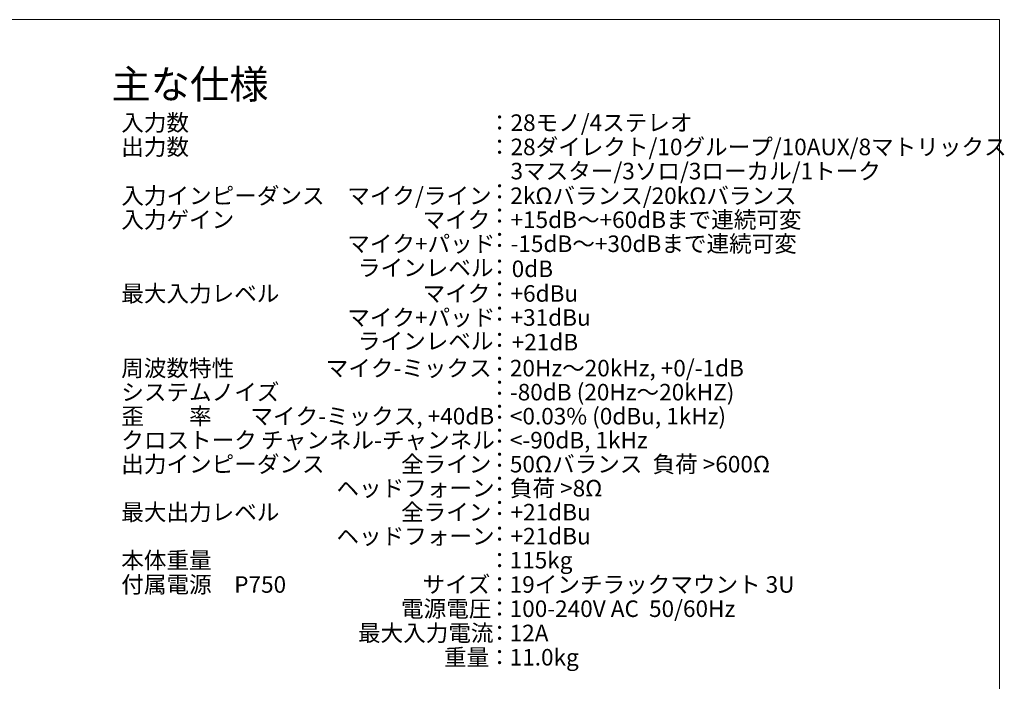
# Model space of a CAD drawing. Units: millimetres. Extents: x 24 to 4249, y 447 to 3177.
# Drawn here: x 2286 to 4249, y 1857 to 3177 of the extents above; entities that cross this region are included whole.
import ezdxf

# ---------------------------------------------------------------- set-up
doc = ezdxf.new("R2010")
doc.units = ezdxf.units.MM
doc.header["$LTSCALE"] = 190.5
doc.layers.add('SPEC', color=4, linetype='Continuous', lineweight=0)
doc.layers.add('WAKU', color=7, linetype='Continuous', lineweight=0)
doc.styles.get("Standard").update_dxf_attribs({"font": 'txt', "bigfont": 'BIGFONT.SHX'})

msp = doc.modelspace()

# ---------------------------------------------------------------- linework, layer by layer
at = {"layer": 'WAKU', "color": 7, "lineweight": 0}
for p, q in [((24.4, 3176.7), (4239.4, 3176.7)), ((4239.4, 3176.7), (4239.4, 446.7))]:
    msp.add_line(p, q, dxfattribs=at)

# ---------------------------------------------------------------- texts
at = {"layer": 'SPEC', "color": 7, "attachment_point": 1, "line_spacing_factor": 0.782827}
for s, insert, char_height in [('{\\H0.8795x;\\l主な仕様}', (2468.9, 3076.6), 65.257), ('{\\H0.8795x;\\l入力数}', (2488.6, 2987.8), 37.523), ('{\\H0.8795x;\\l：}', (3220.1, 2987.8), 37.523), ('{\\H0.8795x;\\l28モノ/4ステレオ}', (3264.5, 2987.8), 37.523), ('{\\H0.8795x;\\l出力数}', (2488.6, 2939.4), 37.523), ('{\\H0.8795x;\\l28ダイレクト/10グループ/10AUX/8マトリックス}', (3264.5, 2939.4), 37.523), ('{\\H0.8795x;\\l：}', (3220.1, 2939.4), 37.523), ('{\\H0.8795x;\\l3マスター/3ソロ/3ローカル/1トーク}', (3264.5, 2891.2), 37.523), ('{\\H0.8795x;\\l入力インピーダンス}', (2488.6, 2842), 37.523), ('{\\H0.8795x;\\l：}', (3220.1, 2850.5), 37.523), ('{\\H0.8795x;\\l2kΩバランス/20kΩバランス}', (3264.1, 2842), 37.523), ('{\\H0.8795x;\\lマイク/ライン}', (2939, 2842), 37.523), ('{\\H0.8795x;\\l入力ゲイン}', (2488.6, 2794.2), 37.523), ('{\\H0.8795x;\\lマイク}', (3089.1, 2794.2), 37.523), ('{\\H0.8795x;\\l：}', (3220.1, 2802.1), 37.523), ('{\\H0.8795x;\\l+15dB～+60dBまで連続可変}', (3264.5, 2794.2), 37.523), ('{\\H0.8795x;\\lマイク+パッド}', (2939, 2746.3), 37.523), ('{\\H0.8795x;\\l：}', (3220.1, 2753.6), 37.523), ('{\\H0.8795x;\\l-15dB～+30dBまで連続可変}', (3264.5, 2746.3), 37.523), ('{\\H0.8795x;\\lラインレベル}', (2960.4, 2698.4), 37.523), ('{\\H0.8795x;\\l：}', (3220.1, 2700.3), 37.523), ('{\\H0.8795x;\\l0dB}', (3266.8, 2696.3), 37.523), ('{\\H0.8795x;\\l最大入力レベル}', (2488.6, 2647.1), 37.523), ('{\\H0.8795x;\\lマイク}', (3089.1, 2647.1), 37.523), ('{\\H0.8795x;\\l：}', (3220.1, 2655), 37.523), ('{\\H0.8795x;\\l+6dBu}', (3264.5, 2647.1), 37.523), ('{\\H0.8795x;\\lマイク+パッド}', (2939, 2599.2), 37.523), ('{\\H0.8795x;\\l：}', (3220.1, 2606.5), 37.523), ('{\\H0.8795x;\\l+31dBu}', (3264.5, 2599.2), 37.523), ('{\\H0.8795x;\\lラインレベル}', (2960.4, 2552.2), 37.523), ('{\\H0.8795x;\\l：}', (3220.1, 2554.1), 37.523), ('{\\H0.8795x;\\l+21dB}', (3266.8, 2550), 37.523), ('{\\H0.8795x;\\l周波数特性}', (2488.6, 2498.2), 37.523), ('{\\H0.8795x;\\lマイク-ミックス}', (2896.1, 2498.2), 37.523), ('{\\H0.8795x;\\l：}', (3220.1, 2506.7), 37.523), ('{\\H0.8795x;\\l20Hz～20kHz, +0/-1dB}', (3263.2, 2498.2), 37.523), ('{\\H0.8795x;\\lシステムノイズ}', (2488.6, 2450.3), 37.523), ('{\\H0.8795x;\\l：}', (3220.1, 2458.8), 37.523), ('{\\H0.8795x;\\l-80dB (20Hz～20kHZ)}', (3263.2, 2450.3), 37.523), ('{\\H0.8795x;\\l歪\u3000\u3000率}', (2488.6, 2402.4), 37.523), ('{\\H0.8795x;\\lマイク-ミックス, +40dB}', (2746, 2402.4), 37.523), ('{\\H0.8795x;\\l：}', (3220.1, 2410.9), 37.523), ('{\\H0.8795x;\\l<0.03% (0dBu, 1kHz)}', (3263.2, 2402.4), 37.523), ('{\\H0.8795x;\\lクロストーク}', (2488.6, 2354.6), 37.523), ('{\\H0.8795x;\\lチャンネル-チャンネル}', (2767.4, 2354.6), 37.523), ('{\\H0.8795x;\\l：}', (3220.1, 2363.1), 37.523), ('{\\H0.8795x;\\l<-90dB, 1kHz}', (3263.2, 2354.6), 37.523), ('{\\H0.8795x;\\l出力インピーダンス}', (2488.6, 2306.7), 37.523), ('{\\H0.8795x;\\l全ライン}', (3046.2, 2306.7), 37.523), ('{\\H0.8795x;\\l：}', (3220.1, 2315.2), 37.523), ('{\\H0.8795x;\\l50Ωバランス  負荷 >600Ω}', (3263.2, 2306.7), 37.523), ('{\\H0.8795x;\\lヘッドフォーン}', (2917.5, 2258.8), 37.523), ('{\\H0.8795x;\\l：}', (3220.1, 2267.3), 37.523), ('{\\H0.8795x;\\l負荷 >8Ω}', (3263.2, 2258.8), 37.523), ('{\\H0.8795x;\\l最大出力レベル}', (2488.6, 2211), 37.523), ('{\\H0.8795x;\\l全ライン}', (3046.2, 2211), 37.523), ('{\\H0.8795x;\\l：}', (3220.1, 2218.9), 37.523), ('{\\H0.8795x;\\l+21dBu}', (3264.5, 2211), 37.523), ('{\\H0.8795x;\\lヘッドフォーン}', (2917.5, 2163.1), 37.523), ('{\\H0.8795x;\\l：}', (3220.1, 2167.7), 37.523), ('{\\H0.8795x;\\l+21dBu}', (3264.5, 2163.1), 37.523), ('{\\H0.8795x;\\l本体重量}', (2488.6, 2115.1), 37.523), ('{\\H0.8795x;\\l：}', (3220.1, 2115), 37.523), ('{\\H0.8795x;\\l115kg}', (3262.8, 2115.1), 37.523), ('{\\H0.8795x;\\l付属電源\u3000P750}', (2488.6, 2066.7), 37.523), ('{\\H0.8795x;\\lサイズ}', (3089.1, 2066.7), 37.523), ('{\\H0.8795x;\\l：}', (3220.1, 2066.7), 37.523), ('{\\H0.8795x;\\l19インチラックマウント 3U}', (3262.8, 2066.7), 37.523), ('{\\H0.8795x;\\l電源電圧}', (3046.2, 2018.4), 37.523), ('{\\H0.8795x;\\l：}', (3220.1, 2018.3), 37.523), ('{\\H0.8795x;\\l100-240V AC  50/60Hz}', (3262.8, 2018.4), 37.523), ('{\\H0.8795x;\\l最大入力電流}', (2960.4, 1970), 37.523), ('{\\H0.8795x;\\l：}', (3220.1, 1969.9), 37.523), ('{\\H0.8795x;\\l12A}', (3262.8, 1970), 37.523), ('{\\H0.8795x;\\l重量}', (3131.9, 1921.6), 37.523), ('{\\H0.8795x;\\l11.0kg}', (3262.8, 1921.6), 37.523), ('{\\H0.8795x;\\l：}', (3220.1, 1921.6), 37.523)]:
    msp.add_mtext(s, dxfattribs=dict(at, insert=insert, char_height=char_height))

doc.saveas('drawing.dxf')
